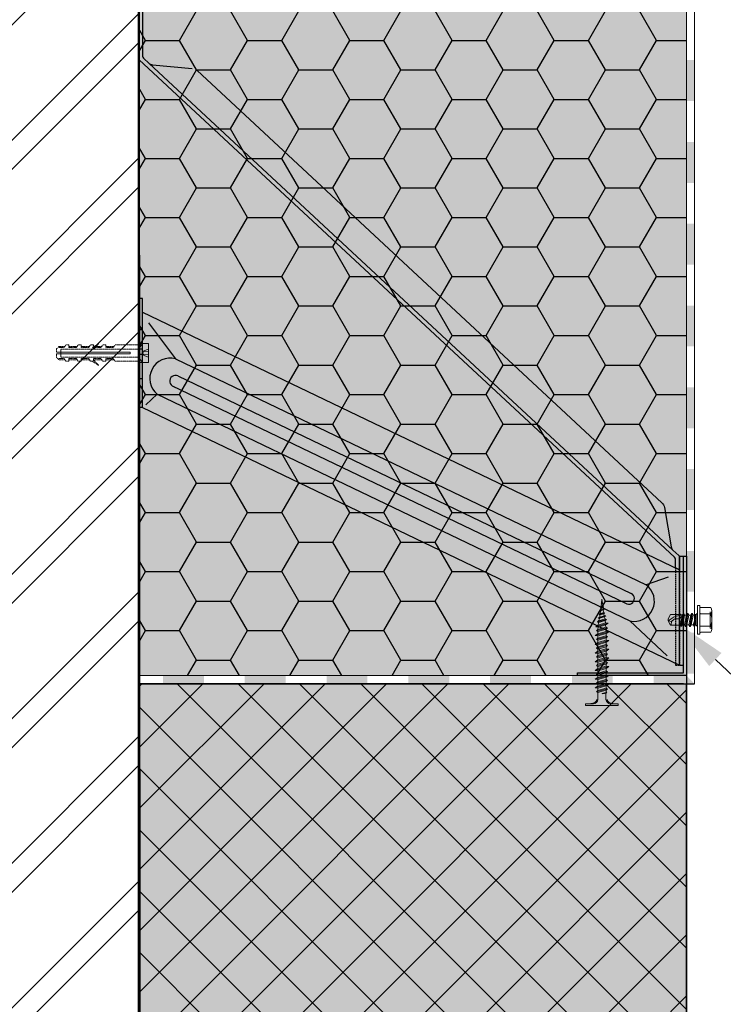
# Model space of a CAD drawing. Units: millimetres. Extents: x -56920 to 69301, y 3106 to 17205.
# Drawn here: x 45815 to 46073, y 4542 to 4904 of the extents above; entities that cross this region are included whole.
import ezdxf
from ezdxf import colors
from ezdxf.entities.mleader import LeaderData, LeaderLine
from ezdxf.math import Vec2, Vec3

# ---------------------------------------------------------------- set-up
doc = ezdxf.new("R2010")
doc.units = ezdxf.units.MM
doc.header["$LTSCALE"] = 0.2
doc.header["$MEASUREMENT"] = 0
doc.linetypes.add('DASHED', pattern=[0.75, 0.5, -0.25])
for name, color, linetype, lineweight in [('2D - výplně.2D_Pero_č.__2', 8, 'Continuous', 13), ('CKIZOLACE', 1, 'Continuous', 18), ('CKSTENY_PODROVINOU', 7, 'Continuous', 9), ('KOTVICI_PRVKY_Pero_č.__1', 7, 'Continuous', 13), ('KOVOVY_PROFIL_Pero_č.__1', 7, 'Continuous', 13), ('KOVOVY_PROFIL_Pero_č.__7', 7, 'Continuous', 20), ('PD_SD3_T15_4_8x16_Pero_č.__1', 7, 'Continuous', 13), ('SROUBY_VRUTY_Pero_č.__1', 7, 'Continuous', 13), ('VRUT_AQUAPANEL_MAXI_SN_SB_Pero_č.__1', 7, 'Continuous', 13)]:
    doc.layers.add(name, color=color, linetype=linetype, lineweight=lineweight)
for name, color, linetype in [('Cemvin-Popisy', 7, 'Continuous'), ('Cemvin-šrafa-TI', 50, 'Continuous'), ('KOVOVY_PROFIL', 7, 'Continuous'), ('SRAFY_TEPELNA_IZOLACE', 1, 'Continuous')]:
    doc.layers.add(name, color=color, linetype=linetype)
doc.styles.add('Cemvin-Popisy', font='ARIALN.TTF', dxfattribs={"height": 20})

# ---------------------------------------------------------------- blocks, each defined once
blk = doc.blocks.new('*U16')
at = {"color": 0, "linetype": 'ByBlock', "lineweight": -2}
blk.add_solid([(-15, 1.5), (-15, -1.5), (0, 1.5), (0, -1.5)], dxfattribs=at)
blk = doc.blocks.new('*U17')
at = {"color": 0, "linetype": 'ByBlock', "lineweight": -2}
blk.add_solid([(-1.5, -795), (1.5, -795), (-1.5, -780), (1.5, -780)], dxfattribs=at)
at = {"color": 0, "linetype": 'ByBlock', "lineweight": -2, "rotation": 270}
for p in [(0, -585), (0, -615), (0, -645), (0, -675), (0, -705), (0, -735), (0, -765)]:
    blk.add_blockref('*U16', p, dxfattribs=at)
blk = doc.blocks.new('*U18')
at = {"color": 0, "linetype": 'ByBlock', "lineweight": -2}
for points in [[(-193.5, 1.5), (-193.5, -1.5), (-178.5, 1.5), (-178.5, -1.5)], [(1.5, -1.5), (-1.5, 1.5), (-13.5, -1.5), (-13.5, 1.5)]]:
    blk.add_solid(points, dxfattribs=at)
at = {"color": 0, "linetype": 'ByBlock', "lineweight": -2, "rotation": 180}
for p in [(-163.5, 0), (-133.5, 0), (-103.5, 0), (-73.5, 0), (-43.5, 0)]:
    blk.add_blockref('*U16', p, dxfattribs=at)

msp = doc.modelspace()

# ---------------------------------------------------------------- hatches: boundary and pattern name
at = {"layer": '2D - výplně.2D_Pero_č.__2', "linetype": 'Continuous', "true_color": 0x939598}
h = msp.add_hatch(dxfattribs=at)
h.set_pattern_fill('ZDIVO___TVÁRNICE_0002', color=252, style=0, pattern_type=2)
h.set_pattern_definition([(45, (22235.314, 8319.086), (-26.516504, 26.516504), []), (45, (22230.01, 8324.39), (-26.516504, 26.516504), [])])
h.paths.add_polyline_path([(45858.97, 4040.67), (45858.23, 5458.81), (45558.23, 5458.81), (45558.23, 4040.67)])
at = {"layer": 'Cemvin-šrafa-TI', "linetype": 'Continuous'}
msp.add_hatch(color=256, dxfattribs=at).paths.add_polyline_path([(45858.23, 5418.81), (45858.23, 4663.06), (46059.23, 4663.06), (46059.23, 5458.81), (45858.23, 5458.81)])
h = msp.add_hatch(dxfattribs=at)
h.set_pattern_fill('HONEY', color=40, scale=100, style=0)
h.set_pattern_definition([(0, (-657.976, -7.816), (18.75, 10.8253175), [12.5, -25]), (120, (-657.976, -7.816), (-18.75, 10.8253175), [12.5, -25]), (60, (-657.976, -7.816), (4e-15, 21.650635), [-25, 12.5])])
h.paths.add_polyline_path([(46059.23, 4663.06), (46059.23, 5458.81), (45858.23, 5458.81), (45858.23, 5418.81), (45858.23, 4663.06)])
h.paths.add_polyline_path([(45906.4, 5432.31), (46010.86, 5432.31), (46010.86, 5401.23), (45906.4, 5401.23)], flags=0)
h.paths.add_polyline_path([(45904.65, 5395.57), (46011.47, 5395.57), (46011.47, 5437.2), (45904.65, 5437.2)], flags=24)
h = msp.add_hatch(color=256, dxfattribs=at)
h.paths.add_polyline_path([(45858.23, 4652.06), (45858.98, 4040.67), (46059.23, 4040.67), (46059.23, 4652.06)])
h.paths.add_polyline_path([(46059.23, 4660.06), (45858.23, 4660.06), (45858.23, 4652.06), (46059.23, 4652.06)])
at = {"layer": 'KOVOVY_PROFIL_Pero_č.__7', "linetype": 'Continuous'}
h = msp.add_hatch(color=256, dxfattribs=at)
h.paths.add_polyline_path([(46059.23, 4681.46), (46059.23, 4682.35), (46059.02, 4681.1)])
h.paths.add_polyline_path([(46059.02, 4681.1), (46059.23, 4682.35), (46059.23, 4683.26), (46058.87, 4681.1)])
h.paths.add_polyline_path([(46058.51, 4681.72), (46058.87, 4681.1), (46059.23, 4683.26), (46059.23, 4684.93)])
h.paths.add_polyline_path([(46058.51, 4681.72), (46059.23, 4684.93), (46059.23, 4706.86), (46058.23, 4706.86), (46058.23, 4683.72), (46058.23, 4681.7)])
h.paths.add_polyline_path([(46019.23, 4663.06), (46059.23, 4663.06), (46059.23, 4681.46), (46059.02, 4681.1), (46058.87, 4681.1), (46058.51, 4681.72), (46058.23, 4681.7), (46058.23, 4664.06), (46019.23, 4664.06)])
msp.add_hatch(color=256, dxfattribs=at).paths.add_polyline_path([(46030.77, 4663.16), (46030.63, 4663.06), (46059.23, 4663.06), (46059.23, 4681.46), (46059.02, 4681.1), (46058.87, 4681.1), (46058.51, 4681.72), (46058.23, 4681.7), (46058.23, 4666.86), (46058.23, 4664.06), (46029.75, 4664.06), (46029.75, 4663.27)])
at = {"layer": 'SRAFY_TEPELNA_IZOLACE'}
h = msp.add_hatch(dxfattribs=at)
h.set_pattern_fill('ANSI37', color=3, scale=5, style=0)
h.set_pattern_definition([(45, (44810.731, 4037.933), (-11.22532, 11.22532), []), (135, (44810.731, 4037.933), (-11.22532, -11.22532), [])])
h.paths.add_polyline_path([(46059.23, 4652.06), (45858.23, 4652.06), (45858.98, 4040.67), (46059.23, 4040.67)])
h.paths.add_polyline_path([(46059.23, 4660.06), (45858.23, 4660.06), (45858.23, 4652.06), (46059.23, 4652.06)])

# ---------------------------------------------------------------- linework, layer by layer
for p, q in [((45858.23, 5458.81), (45858.97, 4040.67)), ((45858.23, 5458.81), (45858.23, 4663.06)), ((46059.23, 4663.06), (46059.23, 4040.67)), ((46059.23, 4040.67), (46059.23, 4660.06))]:
    msp.add_line(p, q)
at = {"layer": 'Cemvin-Popisy'}
msp.add_line((45858.23, 5458.81), (45858.23, 4152.06), dxfattribs=at)
at = {"layer": 'Cemvin-Popisy', "linetype": 'Continuous'}
for points in [[(45858.23, 4152.06), (45858.23, 5458.81)], [(45858.23, 4660.06), (46062.23, 4660.06)], [(46058.23, 4660.06), (45858.23, 4660.06), (45858.97, 4040.67)], [(46059.23, 4040.67), (46059.23, 4660.06)]]:
    msp.add_lwpolyline(points, dxfattribs=at)
at = {"layer": 'CKSTENY_PODROVINOU'}
for p, q in [((46059.23, 5458.81), (46059.23, 4663.06)), ((46062.23, 5458.81), (46062.23, 4660.06)), ((46059.23, 4663.06), (45858.23, 4663.06)), ((45858.23, 4660.06), (45858.23, 4663.06)), ((46062.23, 4660.06), (45858.23, 4660.06))]:
    msp.add_line(p, q, dxfattribs=at)
at = {"layer": 'KOTVICI_PRVKY_Pero_č.__1', "linetype": 'DASHED'}
for p, q in [((45828.23, 4782.95), (45829.07, 4783.8)), ((45828.23, 4782.95), (45828.23, 4781.64)), ((45831.27, 4783.8), (45829.07, 4783.8)), ((45830.88, 4783.4), (45829.07, 4783.4)), ((45831.12, 4783.54), (45831.52, 4784.22)), ((45832.73, 4784.36), (45831.76, 4784.36)), ((45832.73, 4784.36), (45832.73, 4783.4)), ((45835.77, 4783.8), (45832.73, 4783.8)), ((45835.38, 4783.4), (45832.73, 4783.4)), ((45835.62, 4783.54), (45836.02, 4784.22)), ((45837.23, 4784.36), (45836.26, 4784.36)), ((45837.23, 4784.36), (45837.23, 4783.4)), ((45840.27, 4783.8), (45837.23, 4783.8)), ((45839.88, 4783.4), (45837.23, 4783.4)), ((45840.12, 4783.54), (45840.52, 4784.22)), ((45841.73, 4784.36), (45840.76, 4784.36)), ((45843.71, 4784.79), (45841.24, 4783.36)), ((45841.73, 4782.8), (45843.71, 4784.79)), ((45841.73, 4784.36), (45841.73, 4783.4)), ((45844.77, 4783.8), (45841.73, 4783.8)), ((45844.38, 4783.4), (45841.73, 4783.4)), ((45844.62, 4783.54), (45845.02, 4784.22)), ((45846.23, 4784.36), (45845.26, 4784.36)), ((45846.23, 4784.36), (45846.23, 4783.4)), ((45849.27, 4783.8), (45846.23, 4783.8)), ((45848.88, 4783.4), (45846.23, 4783.4)), ((45849.12, 4783.54), (45849.52, 4784.22)), ((45858.23, 4784.36), (45849.76, 4784.36)), ((45858.23, 4784.36), (45858.23, 4778.36)), ((45828.23, 4781.08), (45828.23, 4779.77)), ((45828.23, 4779.77), (45829.07, 4778.92)), ((45830.88, 4779.32), (45829.07, 4779.32)), ((45831.27, 4778.92), (45829.07, 4778.92)), ((45831.12, 4779.18), (45831.52, 4778.5)), ((45832.73, 4778.36), (45831.76, 4778.36)), ((45835.38, 4779.32), (45832.73, 4779.32)), ((45832.73, 4779.32), (45832.73, 4778.36)), ((45835.77, 4778.92), (45832.73, 4778.92)), ((45835.62, 4779.18), (45836.02, 4778.5)), ((45837.23, 4778.36), (45836.26, 4778.36)), ((45839.88, 4779.32), (45837.23, 4779.32)), ((45837.23, 4779.32), (45837.23, 4778.36)), ((45840.27, 4778.92), (45837.23, 4778.92)), ((45840.12, 4779.18), (45840.52, 4778.5)), ((45841.73, 4778.36), (45840.76, 4778.36)), ((45843.65, 4776.87), (45841.23, 4778.38)), ((45844.38, 4779.32), (45841.73, 4779.32)), ((45841.73, 4779.32), (45841.73, 4778.36)), ((45841.73, 4778.92), (45843.65, 4776.87)), ((45844.77, 4778.92), (45841.73, 4778.92)), ((45844.62, 4779.18), (45845.02, 4778.5)), ((45846.23, 4778.36), (45845.26, 4778.36)), ((45848.88, 4779.32), (45846.23, 4779.32)), ((45846.23, 4779.32), (45846.23, 4778.36)), ((45849.27, 4778.92), (45846.23, 4778.92)), ((45849.12, 4779.18), (45849.52, 4778.5)), ((45858.23, 4778.36), (45849.76, 4778.36))]:
    msp.add_line(p, q, dxfattribs=at)
at = {"layer": 'KOTVICI_PRVKY_Pero_č.__1', "linetype": 'Continuous'}
for p, q in [((45841.72, 4784.36), (45841.71, 4784.36)), ((45841.71, 4784.36), (45841.71, 4784.36)), ((45841.71, 4784.36), (45841.73, 4784.36)), ((45841.71, 4784.35), (45841.73, 4784.35)), ((45841.73, 4784.35), (45841.71, 4784.35)), ((45841.71, 4784.35), (45841.71, 4784.35)), ((45841.71, 4784.35), (45841.73, 4784.35)), ((45841.71, 4784.34), (45841.71, 4784.35)), ((45841.73, 4784.34), (45841.71, 4784.34)), ((45841.73, 4784.33), (45841.71, 4784.33)), ((45841.71, 4784.31), (45841.73, 4784.31)), ((45841.71, 4784.29), (45841.72, 4784.29)), ((45841.71, 4784.29), (45841.71, 4784.29)), ((45841.71, 4784.29), (45841.72, 4784.29)), ((45841.71, 4784.29), (45841.71, 4784.29)), ((45841.71, 4784.29), (45841.71, 4784.29)), ((45841.71, 4784.29), (45841.73, 4784.29)), ((45841.72, 4784.35), (45841.72, 4784.35)), ((45841.72, 4784.33), (45841.72, 4784.33)), ((45841.73, 4784.32), (45841.72, 4784.32)), ((45841.72, 4784.32), (45841.72, 4784.32)), ((45841.72, 4784.31), (45841.72, 4784.31)), ((45841.72, 4784.3), (45841.72, 4784.31)), ((45841.72, 4784.3), (45841.72, 4784.3)), ((45841.73, 4784.36), (45841.73, 4784.36)), ((45841.73, 4784.36), (45841.73, 4784.36)), ((45841.73, 4784.35), (45841.73, 4784.34)), ((45841.73, 4784.33), (45841.73, 4784.33)), ((45841.73, 4784.32), (45841.73, 4784.32)), ((45841.73, 4784.32), (45841.73, 4784.32)), ((45841.73, 4784.3), (45841.73, 4784.31)), ((45828.23, 4781.64), (45855.23, 4781.64)), ((45828.23, 4781.08), (45855.23, 4781.08)), ((45837.22, 4779.31), (45837.21, 4779.31)), ((45837.21, 4779.31), (45837.21, 4779.31)), ((45837.21, 4779.31), (45837.23, 4779.31)), ((45837.21, 4779.31), (45837.23, 4779.31)), ((45837.21, 4779.3), (45837.21, 4779.31)), ((45837.23, 4779.3), (45837.21, 4779.3)), ((45837.21, 4779.3), (45837.23, 4779.3)), ((45837.21, 4779.29), (45837.21, 4779.3)), ((45837.23, 4779.29), (45837.21, 4779.29)), ((45837.23, 4779.28), (45837.21, 4779.28)), ((45837.21, 4779.26), (45837.23, 4779.26)), ((45837.21, 4779.25), (45837.23, 4779.25)), ((45837.21, 4779.24), (45837.22, 4779.24)), ((45837.21, 4779.24), (45837.21, 4779.24)), ((45837.21, 4779.24), (45837.22, 4779.24)), ((45837.21, 4779.24), (45837.21, 4779.24)), ((45837.21, 4779.24), (45837.21, 4779.24)), ((45837.22, 4779.3), (45837.22, 4779.31)), ((45837.22, 4779.28), (45837.22, 4779.28)), ((45837.23, 4779.27), (45837.22, 4779.27)), ((45837.22, 4779.27), (45837.22, 4779.27)), ((45837.22, 4779.26), (45837.22, 4779.27)), ((45837.22, 4779.25), (45837.22, 4779.26)), ((45837.22, 4779.25), (45837.22, 4779.25)), ((45837.23, 4779.31), (45837.23, 4779.31)), ((45837.23, 4779.31), (45837.23, 4779.31)), ((45837.23, 4779.3), (45837.23, 4779.29)), ((45837.23, 4779.28), (45837.23, 4779.28)), ((45837.23, 4779.27), (45837.23, 4779.27)), ((45837.23, 4779.27), (45837.23, 4779.27)), ((45837.23, 4779.25), (45837.23, 4779.26)), ((45855.23, 4781.64), (45855.23, 4781.08))]:
    msp.add_line(p, q, dxfattribs=at)
for centre in [(45841.71, 4784.29), (45837.21, 4779.24)]:
    msp.add_circle(centre, 0.0025, dxfattribs=at)
at = {"layer": 'KOTVICI_PRVKY_Pero_č.__1', "linetype": 'DASHED'}
for centre, start, end in [((45830.88, 4783.69), 270, 329.5345), ((45831.76, 4784.08), 90, 149.5345), ((45835.38, 4783.69), 270, 329.5345), ((45836.26, 4784.08), 90, 149.5345), ((45839.88, 4783.69), 270, 329.5345), ((45840.76, 4784.08), 90, 149.5345), ((45844.38, 4783.69), 270, 329.5345), ((45845.26, 4784.08), 90, 149.5345), ((45848.88, 4783.69), 270, 329.5345), ((45848.88, 4783.69), 270, 329.5345), ((45849.76, 4784.08), 90, 149.5345), ((45830.88, 4779.04), 30.4655, 90), ((45831.76, 4778.64), 210.4655, 270), ((45831.76, 4778.64), 210.4655, 270), ((45835.38, 4779.04), 30.4655, 90), ((45836.26, 4778.64), 210.4655, 270), ((45839.88, 4779.04), 30.4655, 90), ((45840.76, 4778.64), 210.4655, 270), ((45844.38, 4779.04), 30.4655, 90), ((45845.26, 4778.64), 210.4655, 270), ((45848.88, 4779.04), 30.4655, 90), ((45849.76, 4778.64), 210.4655, 270)]:
    msp.add_arc(centre, 0.281, start, end, dxfattribs=at)
at = {"layer": 'KOVOVY_PROFIL'}
for p, q in [((45862.17, 4887.63), (46054.29, 4709.11)), ((45858.23, 4761.36), (45858.23, 4801.36)), ((45859.73, 4801.36), (45858.23, 4801.36)), ((45859.73, 4761.36), (45859.73, 4801.36)), ((45859.73, 4796.36), (46056.73, 4701.86)), ((45861.87, 4792.5), (45871.79, 4779.23)), ((45871.79, 4779.23), (46044.44, 4696.41)), ((45872.71, 4772.97), (46038.97, 4693.21)), ((45870.66, 4769.36), (46036.93, 4689.6)), ((45865.12, 4766.27), (45860.9, 4762.36)), ((45865.12, 4766.27), (46038.51, 4683.1)), ((45859.73, 4761.36), (45858.23, 4761.36)), ((45859.73, 4761.36), (46056.73, 4666.86)), ((46056.73, 4666.86), (46056.73, 4706.86)), ((46056.73, 4706.86), (46059.23, 4706.86)), ((46052.53, 4699.13), (46044.44, 4696.41)), ((46038.51, 4683.1), (46052.22, 4670.28)), ((46056.73, 4666.86), (46058.23, 4666.86))]:
    msp.add_line(p, q, dxfattribs=at)
at = {"layer": 'KOVOVY_PROFIL', "linetype": 'DASHED'}
for p, q in [((45859.73, 4789.86), (45858.23, 4789.86)), ((45859.73, 4782.86), (45858.23, 4782.86)), ((45859.73, 4780.86), (45858.23, 4780.86)), ((45859.73, 4771.86), (45858.23, 4771.86))]:
    msp.add_line(p, q, dxfattribs=at)
at = {"layer": 'KOVOVY_PROFIL', "linetype": 'DASHED', "ltscale": 5}
for p, q in [((46055.23, 4702.58), (46055.23, 4666.86)), ((46056.73, 4702.58), (46056.73, 4666.86)), ((46055.23, 4666.86), (46056.73, 4666.86))]:
    msp.add_line(p, q, dxfattribs=at)
at = {"layer": 'KOVOVY_PROFIL'}
msp.add_lwpolyline([(45879.75, 4885.02), (46050.26, 4726.43, -0.165408), (46051.18, 4724.73), (46053.67, 4710.24, 0.165408), (46054.29, 4709.11), (46056.4, 4707.16, -0.20947), (46056.73, 4706.42), (46056.73, 4701.86), (46055.23, 4702.58), (46055.23, 4705.76, 0.20947), (46054.9, 4706.5), (45858.55, 4888.93, -0.20947), (45858.23, 4889.67), (45858.23, 4929.88), (45859.73, 4929.88), (45859.73, 4890.32, 0.20947), (45860.05, 4889.59), (45862.17, 4887.63, 0.165408), (45863.34, 4887.11), (45877.99, 4885.8)], format="xyb", dxfattribs=at)
msp.add_lwpolyline([(46058.23, 4664.06), (46058.23, 4706.86), (46059.23, 4706.86), (46059.23, 4663.06), (46019.23, 4663.06), (46019.23, 4664.06)], close=True, dxfattribs=at)
for centre, radius, start, end in [((45869.84, 4772.04), 7.45, 74.8894, 230.6522), ((45871.81, 4771.09), 2.08, 64.2115, 252.3693), ((46040.05, 4690.39), 7.45, 258.094, 53.8567), ((46038.08, 4691.34), 2.08, 236.3768, 64.5346)]:
    msp.add_arc(centre, radius, start, end, dxfattribs=at)
at = {"layer": 'KOVOVY_PROFIL_Pero_č.__1', "linetype": 'DASHED'}
for p, q in [((45859.73, 4784.86), (45858.23, 4784.86)), ((45859.73, 4777.86), (45858.23, 4777.86))]:
    msp.add_line(p, q, dxfattribs=at)
at = {"layer": 'PD_SD3_T15_4_8x16_Pero_č.__1', "linetype": 'Continuous'}
for p, q in [((46063.25, 4688.56), (46063.25, 4678.44)), ((46064.01, 4688.75), (46063.44, 4688.75)), ((46064.2, 4688.56), (46064.2, 4678.44)), ((46068.15, 4688), (46064.5, 4688)), ((46053.46, 4685.47), (46052.55, 4683.89)), ((46054.33, 4684.41), (46052.55, 4683.1)), ((46056.49, 4685.47), (46053.46, 4685.47)), ((46057.16, 4685.41), (46054.54, 4684.5)), ((46056.56, 4685.6), (46056.49, 4685.47)), ((46057.06, 4685.6), (46056.56, 4685.6)), ((46057.75, 4685.34), (46056.99, 4681.6)), ((46057.16, 4685.41), (46057.06, 4685.6)), ((46057.75, 4685.34), (46057.16, 4685.41)), ((46058.07, 4685.9), (46057.19, 4681.25)), ((46058.22, 4685.9), (46057.51, 4681.25)), ((46058.07, 4685.9), (46057.75, 4685.34)), ((46058.58, 4685.27), (46057.75, 4681.66)), ((46058.22, 4685.9), (46058.07, 4685.9)), ((46058.58, 4685.27), (46058.22, 4685.9)), ((46059.3, 4685.27), (46058.51, 4681.72)), ((46059.3, 4685.27), (46058.58, 4685.27)), ((46059.66, 4685.9), (46058.87, 4681.1)), ((46059.81, 4685.9), (46059.02, 4681.1)), ((46059.66, 4685.9), (46059.3, 4685.27)), ((46059.3, 4685.27), (46059.3, 4685.27)), ((46059.3, 4685.27), (46059.3, 4685.27)), ((46059.3, 4685.27), (46059.3, 4685.27)), ((46059.3, 4685.27), (46059.3, 4685.27)), ((46059.3, 4685.27), (46059.3, 4685.27)), ((46059.3, 4685.27), (46059.3, 4685.27)), ((46059.3, 4685.27), (46059.3, 4685.27)), ((46059.3, 4685.27), (46059.3, 4685.27)), ((46059.3, 4685.27), (46059.3, 4685.27)), ((46059.3, 4685.27), (46059.3, 4685.27)), ((46059.3, 4685.27), (46059.3, 4685.27)), ((46059.3, 4685.27), (46059.3, 4685.27)), ((46059.3, 4685.27), (46059.3, 4685.27)), ((46059.3, 4685.27), (46059.3, 4685.27)), ((46059.3, 4685.27), (46059.3, 4685.27)), ((46059.3, 4685.27), (46059.3, 4685.27)), ((46059.3, 4685.27), (46059.3, 4685.27)), ((46059.3, 4685.27), (46059.3, 4685.27)), ((46059.3, 4685.27), (46059.3, 4685.27)), ((46059.3, 4685.27), (46059.3, 4685.27)), ((46059.3, 4685.27), (46059.3, 4685.27)), ((46059.3, 4685.27), (46059.3, 4685.27)), ((46059.3, 4685.27), (46059.3, 4685.27)), ((46059.3, 4685.27), (46059.3, 4685.27)), ((46059.3, 4685.27), (46059.3, 4685.27)), ((46059.3, 4685.27), (46059.3, 4685.27)), ((46059.3, 4685.27), (46059.3, 4685.27)), ((46059.3, 4685.27), (46059.3, 4685.27)), ((46059.3, 4685.27), (46059.3, 4685.27)), ((46059.3, 4685.27), (46059.3, 4685.27)), ((46059.3, 4685.27), (46059.3, 4685.27)), ((46059.3, 4685.27), (46059.3, 4685.27)), ((46059.3, 4685.27), (46059.3, 4685.27)), ((46059.3, 4685.27), (46059.3, 4685.27)), ((46059.3, 4685.27), (46059.3, 4685.27)), ((46059.3, 4685.27), (46059.3, 4685.27)), ((46060.17, 4685.27), (46059.38, 4681.72)), ((46059.81, 4685.9), (46059.66, 4685.9)), ((46060.17, 4685.27), (46059.81, 4685.9)), ((46060.89, 4685.27), (46060.1, 4681.72)), ((46060.89, 4685.27), (46060.17, 4685.27)), ((46060.89, 4685.27), (46060.17, 4685.27)), ((46060.89, 4685.27), (46060.17, 4685.27)), ((46061.25, 4685.9), (46060.46, 4681.1)), ((46061.4, 4685.9), (46060.61, 4681.1)), ((46061.25, 4685.9), (46060.89, 4685.27)), ((46061.76, 4685.27), (46060.97, 4681.72)), ((46061.4, 4685.9), (46061.25, 4685.9)), ((46061.76, 4685.27), (46061.4, 4685.9)), ((46062.44, 4685.47), (46061.76, 4685.27)), ((46062.8, 4685.47), (46062.44, 4685.47)), ((46062.44, 4683.82), (46062.44, 4685.22)), ((46063.25, 4685.92), (46062.8, 4685.47)), ((46062.8, 4681.52), (46062.8, 4685.47)), ((46063.25, 4681.07), (46063.25, 4685.92)), ((46064.2, 4679.29), (46064.2, 4687.7)), ((46068.15, 4685.75), (46064.4, 4685.75)), ((46067.95, 4680.5), (46067.95, 4686.5)), ((46068.55, 4680.12), (46068.55, 4686.87)), ((46052.55, 4683.1), (46052.55, 4683.89)), ((46053.78, 4682.9), (46052.55, 4683.1)), ((46053.46, 4681.52), (46052.55, 4683.1)), ((46056.31, 4681.52), (46053.46, 4681.52)), ((46054.72, 4683.73), (46053.78, 4682.9)), ((46056.31, 4683.89), (46055.32, 4683.89)), ((46057, 4681.58), (46056.31, 4681.52)), ((46057.19, 4681.25), (46056.99, 4681.6)), ((46057.51, 4681.25), (46057.19, 4681.25)), ((46057.75, 4681.66), (46057.51, 4681.25)), ((46058.51, 4681.72), (46057.75, 4681.66)), ((46058.87, 4681.1), (46058.51, 4681.72)), ((46059.02, 4681.1), (46058.87, 4681.1)), ((46059.38, 4681.72), (46059.02, 4681.1)), ((46060.1, 4681.72), (46059.38, 4681.72)), ((46060.1, 4681.72), (46059.38, 4681.72)), ((46060.1, 4681.72), (46059.38, 4681.72)), ((46060.09, 4681.72), (46060.09, 4681.72)), ((46060.09, 4681.72), (46060.09, 4681.72)), ((46060.09, 4681.72), (46060.09, 4681.72)), ((46060.09, 4681.72), (46060.09, 4681.72)), ((46060.09, 4681.72), (46060.09, 4681.72)), ((46060.09, 4681.72), (46060.09, 4681.72)), ((46060.09, 4681.72), (46060.09, 4681.72)), ((46060.09, 4681.72), (46060.09, 4681.72)), ((46060.09, 4681.72), (46060.09, 4681.72)), ((46060.09, 4681.72), (46060.09, 4681.72)), ((46060.09, 4681.72), (46060.09, 4681.72)), ((46060.09, 4681.72), (46060.09, 4681.72)), ((46060.09, 4681.72), (46060.09, 4681.72)), ((46060.09, 4681.72), (46060.09, 4681.72)), ((46060.09, 4681.72), (46060.09, 4681.72)), ((46060.09, 4681.72), (46060.09, 4681.72)), ((46060.09, 4681.72), (46060.09, 4681.72)), ((46060.09, 4681.72), (46060.09, 4681.72)), ((46060.09, 4681.72), (46060.09, 4681.72)), ((46060.09, 4681.72), (46060.09, 4681.72)), ((46060.09, 4681.72), (46060.09, 4681.72)), ((46060.09, 4681.72), (46060.09, 4681.72)), ((46060.09, 4681.72), (46060.09, 4681.72)), ((46060.46, 4681.1), (46060.1, 4681.72)), ((46060.1, 4681.72), (46060.1, 4681.72)), ((46060.1, 4681.72), (46060.1, 4681.72)), ((46060.1, 4681.72), (46060.1, 4681.72)), ((46060.1, 4681.72), (46060.1, 4681.72)), ((46060.1, 4681.72), (46060.1, 4681.72)), ((46060.1, 4681.72), (46060.1, 4681.72)), ((46060.1, 4681.72), (46060.1, 4681.72)), ((46060.1, 4681.72), (46060.1, 4681.72)), ((46060.1, 4681.72), (46060.1, 4681.72)), ((46060.1, 4681.72), (46060.1, 4681.72)), ((46060.1, 4681.72), (46060.1, 4681.72)), ((46060.1, 4681.72), (46060.1, 4681.72)), ((46060.1, 4681.72), (46060.1, 4681.72)), ((46060.61, 4681.1), (46060.46, 4681.1)), ((46060.97, 4681.72), (46060.61, 4681.1)), ((46061.69, 4681.72), (46060.97, 4681.72)), ((46061.69, 4681.72), (46060.97, 4681.72)), ((46062.3, 4683.52), (46061.69, 4681.73)), ((46061.96, 4681.25), (46061.69, 4681.72)), ((46062.3, 4683.51), (46061.96, 4681.25)), ((46062.28, 4681.25), (46061.96, 4681.25)), ((46062.44, 4683.49), (46062.28, 4681.25)), ((46062.44, 4681.52), (46062.28, 4681.25)), ((46062.44, 4681.52), (46062.44, 4683.5)), ((46062.8, 4681.52), (46062.44, 4681.52)), ((46063.25, 4681.07), (46062.8, 4681.52)), ((46068.15, 4681.24), (46064.4, 4681.24)), ((46064.01, 4678.25), (46063.44, 4678.25)), ((46068.15, 4679), (46064.5, 4679)), ((46068.55, 4680.25), (46067.95, 4680.5))]:
    msp.add_line(p, q, dxfattribs=at)
for centre in [(46059.3, 4685.27), (46060.09, 4681.72)]:
    msp.add_circle(centre, 0.00007, dxfattribs=at)
for centre, radius, start, end in [((46063.44, 4688.56), 0.19, 90, 180), ((46064.01, 4688.56), 0.19, 0, 90), ((46064.5, 4688.3), 0.3, 180, 270), ((46066.77, 4686.87), 1.78, 320.8269, 39.1731), ((46054.72, 4683.73), 0.784, 103.3595, 120), ((46056.31, 4684.89), 0.997, 270, 30.0482), ((46064.4, 4685.95), 0.2, 180, 270), ((46062.01, 4683.5), 6.54, 339.8534, 20.1466), ((46050.88, 4682.85), 2.9, 332.7445, 1.0772), ((46055.32, 4682.7), 1.2, 90, 120), ((46062.37, 4683.5), 0.074, 355.9589, 171.5767), ((46064.4, 4681.04), 0.2, 90, 180), ((46066.77, 4680.12), 1.78, 320.8269, 39.1731), ((46063.44, 4678.44), 0.19, 180, 270), ((46064.01, 4678.44), 0.19, 270, 0), ((46064.5, 4678.7), 0.3, 90, 180)]:
    msp.add_arc(centre, radius, start, end, dxfattribs=at)
at = {"layer": 'SROUBY_VRUTY_Pero_č.__1', "linetype": 'DASHED'}
for p, q in [((45858.23, 4782.86), (45829.73, 4782.86)), ((45829.73, 4782.86), (45829.73, 4779.86)), ((45858.23, 4779.86), (45829.73, 4779.86))]:
    msp.add_line(p, q, dxfattribs=at)
at = {"layer": 'SROUBY_VRUTY_Pero_č.__1', "linetype": 'Continuous'}
for p, q in [((45858.23, 4782.86), (45859.73, 4784.86)), ((45859.68, 4784.86), (45861.93, 4784.86)), ((45859.9, 4781.36), (45860.19, 4782.22)), ((45861.93, 4781.91), (45860.05, 4781.81)), ((45861.93, 4782.86), (45860.19, 4782.22)), ((45861.93, 4784.86), (45861.93, 4777.86)), ((45858.23, 4779.86), (45859.73, 4777.86)), ((45860.19, 4780.51), (45859.9, 4781.36)), ((45861.93, 4780.81), (45860.05, 4780.91)), ((45861.93, 4779.88), (45860.19, 4780.51)), ((45859.73, 4777.86), (45861.93, 4777.86))]:
    msp.add_line(p, q, dxfattribs=at)
at = {"layer": 'VRUT_AQUAPANEL_MAXI_SN_SB_Pero_č.__1', "linetype": 'Continuous'}
for p, q in [((46028.8, 4688.29), (46027.71, 4687.98)), ((46027.71, 4687.98), (46027.85, 4688.13)), ((46027.85, 4687.91), (46027.71, 4687.98)), ((46027.85, 4687.91), (46027.8, 4687.11)), ((46027.85, 4688.13), (46028.05, 4689.39)), ((46028.66, 4688.36), (46027.85, 4688.13)), ((46028.66, 4688.14), (46027.85, 4687.91)), ((46028.59, 4689.59), (46027.92, 4689.4)), ((46027.92, 4689.4), (46028.05, 4689.49)), ((46028.05, 4689.39), (46027.92, 4689.4)), ((46028.25, 4691.06), (46028.05, 4689.49)), ((46028.45, 4689.61), (46028.05, 4689.49)), ((46028.45, 4689.5), (46028.05, 4689.39)), ((46028.25, 4691.06), (46028.45, 4689.61)), ((46028.59, 4689.59), (46028.45, 4689.61)), ((46028.45, 4689.5), (46028.59, 4689.59)), ((46028.66, 4688.36), (46028.45, 4689.5)), ((46028.8, 4688.29), (46028.66, 4688.36)), ((46028.66, 4688.14), (46028.8, 4688.29)), ((46028.66, 4688.14), (46028.71, 4687.38)), ((46029.65, 4684.96), (46026.87, 4684.17)), ((46026.87, 4684.17), (46027.42, 4684.55)), ((46029.25, 4686.05), (46027.26, 4685.48)), ((46027.26, 4685.48), (46027.51, 4685.75)), ((46027.51, 4685.35), (46027.26, 4685.48)), ((46027.51, 4685.35), (46027.42, 4684.55)), ((46029.09, 4685.02), (46027.42, 4684.55)), ((46029.09, 4684.58), (46027.42, 4684.1)), ((46029.02, 4687.34), (46027.49, 4686.91)), ((46027.49, 4686.91), (46027.8, 4687.11)), ((46027.8, 4686.87), (46027.49, 4686.91)), ((46027.8, 4686.87), (46027.51, 4685.75)), ((46029, 4686.17), (46027.51, 4685.75)), ((46029, 4685.78), (46027.51, 4685.35)), ((46028.71, 4687.38), (46027.8, 4687.11)), ((46028.71, 4687.13), (46027.8, 4686.87)), ((46029.02, 4687.34), (46028.71, 4687.38)), ((46028.71, 4687.13), (46029.02, 4687.34)), ((46028.71, 4687.13), (46029, 4686.17)), ((46029.25, 4686.05), (46029, 4686.17)), ((46029, 4685.78), (46029.25, 4686.05)), ((46029, 4685.78), (46029.09, 4685.02)), ((46029.65, 4684.96), (46029.09, 4685.02)), ((46029.09, 4684.58), (46029.65, 4684.96)), ((46029.09, 4684.58), (46029.46, 4683.87)), ((46029.09, 4684.58), (46029.09, 4684.58)), ((46030.52, 4682.29), (46026.02, 4681)), ((46026.02, 4681), (46026.9, 4681.61)), ((46026.9, 4680.89), (46026.02, 4681)), ((46030.27, 4680.62), (46026.24, 4679.47)), ((46029.87, 4683.66), (46026.64, 4682.74)), ((46026.64, 4682.74), (46027.05, 4683.18)), ((46027.05, 4682.54), (46026.64, 4682.74)), ((46026.75, 4680.01), (46026.9, 4680.89)), ((46029.75, 4680.87), (46026.75, 4680.01)), ((46027.42, 4684.1), (46026.87, 4684.17)), ((46027.05, 4682.54), (46026.9, 4681.61)), ((46029.6, 4682.39), (46026.9, 4681.61)), ((46029.6, 4681.67), (46026.9, 4680.89)), ((46027.42, 4684.1), (46027.05, 4683.18)), ((46029.46, 4683.87), (46027.05, 4683.18)), ((46029.46, 4683.22), (46027.05, 4682.54)), ((46029.87, 4683.66), (46029.46, 4683.87)), ((46029.46, 4683.22), (46029.87, 4683.66)), ((46029.46, 4683.22), (46029.6, 4682.39)), ((46030.52, 4682.29), (46029.6, 4682.39)), ((46029.6, 4681.67), (46030.52, 4682.29)), ((46029.66, 4680.84), (46029.6, 4681.67)), ((46030.27, 4680.62), (46029.75, 4680.87)), ((46029.75, 4680.07), (46030.27, 4680.62)), ((46030.77, 4679.16), (46025.77, 4677.73)), ((46025.77, 4677.73), (46026.75, 4678.41)), ((46026.75, 4677.61), (46025.77, 4677.73)), ((46026.24, 4679.47), (46026.75, 4680.01)), ((46026.75, 4679.21), (46026.24, 4679.47)), ((46030.27, 4677.42), (46026.24, 4676.27)), ((46029.75, 4680.07), (46026.75, 4679.21)), ((46029.75, 4679.27), (46026.75, 4678.41)), ((46026.75, 4679.21), (46026.75, 4678.41)), ((46029.75, 4678.47), (46026.75, 4677.61)), ((46029.75, 4677.67), (46026.75, 4676.81)), ((46026.75, 4676.81), (46026.75, 4677.61)), ((46029.75, 4679.27), (46029.75, 4680.07)), ((46030.77, 4679.16), (46029.75, 4679.27)), ((46029.75, 4678.47), (46030.77, 4679.16)), ((46029.75, 4677.67), (46029.75, 4678.47)), ((46029.75, 4678.47), (46029.75, 4678.47)), ((46029.75, 4678.47), (46029.75, 4678.47)), ((46029.75, 4678.47), (46029.75, 4678.47)), ((46029.75, 4678.47), (46029.75, 4678.47)), ((46029.75, 4678.47), (46029.75, 4678.47)), ((46029.75, 4678.47), (46029.75, 4678.47)), ((46029.75, 4678.47), (46029.75, 4678.47)), ((46029.75, 4678.47), (46029.75, 4678.47)), ((46029.75, 4678.47), (46029.75, 4678.47)), ((46029.75, 4678.47), (46029.75, 4678.47)), ((46029.75, 4678.47), (46029.75, 4678.47)), ((46029.75, 4678.47), (46029.75, 4678.47)), ((46029.75, 4678.47), (46029.75, 4678.47)), ((46029.75, 4678.47), (46029.75, 4678.47)), ((46029.75, 4678.47), (46029.75, 4678.47)), ((46029.75, 4678.47), (46029.75, 4678.47)), ((46029.75, 4678.47), (46029.75, 4678.47)), ((46029.75, 4678.47), (46029.75, 4678.47)), ((46029.75, 4678.47), (46029.75, 4678.47)), ((46029.75, 4678.47), (46029.75, 4678.47)), ((46029.75, 4678.47), (46029.75, 4678.47)), ((46029.75, 4678.47), (46029.75, 4678.47)), ((46029.75, 4678.47), (46029.75, 4678.47)), ((46029.75, 4678.47), (46029.75, 4678.47)), ((46029.75, 4678.47), (46029.75, 4678.47)), ((46029.75, 4678.47), (46029.75, 4678.47)), ((46029.75, 4678.47), (46029.75, 4678.47)), ((46029.75, 4678.47), (46029.75, 4678.47)), ((46029.75, 4678.47), (46029.75, 4678.47)), ((46029.75, 4678.47), (46029.75, 4678.47)), ((46029.75, 4678.47), (46029.75, 4678.47)), ((46029.75, 4678.47), (46029.75, 4678.47)), ((46029.75, 4678.47), (46029.75, 4678.47)), ((46029.75, 4678.47), (46029.75, 4678.47)), ((46029.75, 4678.47), (46029.75, 4678.47)), ((46029.75, 4678.47), (46029.75, 4678.47)), ((46030.27, 4677.42), (46029.75, 4677.67)), ((46029.75, 4676.87), (46030.27, 4677.42)), ((46030.77, 4675.96), (46025.77, 4674.53)), ((46025.77, 4674.53), (46026.75, 4675.21)), ((46026.75, 4674.41), (46025.77, 4674.53)), ((46026.24, 4676.27), (46026.75, 4676.81)), ((46026.75, 4676.01), (46026.24, 4676.27)), ((46030.27, 4674.22), (46026.24, 4673.07)), ((46026.24, 4673.07), (46026.75, 4673.61)), ((46029.75, 4676.87), (46026.75, 4676.01)), ((46029.75, 4676.07), (46026.75, 4675.21)), ((46026.75, 4675.21), (46026.75, 4676.01)), ((46029.75, 4675.27), (46026.75, 4674.41)), ((46029.75, 4674.47), (46026.75, 4673.61)), ((46026.75, 4673.61), (46026.75, 4674.41)), ((46029.75, 4673.67), (46026.75, 4672.81)), ((46029.75, 4676.07), (46029.75, 4676.87)), ((46030.77, 4675.96), (46029.75, 4676.07)), ((46029.75, 4675.27), (46030.77, 4675.96)), ((46029.75, 4674.47), (46029.75, 4675.27)), ((46030.27, 4674.22), (46029.75, 4674.47)), ((46029.75, 4673.67), (46030.27, 4674.22)), ((46029.75, 4672.87), (46029.75, 4673.67)), ((46030.77, 4672.76), (46025.77, 4671.33)), ((46025.77, 4671.33), (46026.75, 4672.01)), ((46026.75, 4671.21), (46025.77, 4671.33)), ((46026.75, 4672.81), (46026.24, 4673.07)), ((46030.27, 4671.02), (46026.24, 4669.87)), ((46026.24, 4669.87), (46026.75, 4670.41)), ((46026.75, 4669.61), (46026.24, 4669.87)), ((46029.75, 4672.87), (46026.75, 4672.01)), ((46026.75, 4672.01), (46026.75, 4672.81)), ((46029.75, 4672.07), (46026.75, 4671.21)), ((46029.75, 4671.27), (46026.75, 4670.41)), ((46026.75, 4670.41), (46026.75, 4671.21)), ((46029.75, 4670.47), (46026.75, 4669.61)), ((46026.83, 4671.23), (46026.83, 4671.23)), ((46026.83, 4671.23), (46026.83, 4671.23)), ((46026.83, 4671.23), (46026.83, 4671.23)), ((46026.83, 4671.23), (46026.83, 4671.23)), ((46026.83, 4671.23), (46026.83, 4671.23)), ((46026.83, 4671.23), (46026.83, 4671.23)), ((46026.83, 4671.23), (46026.83, 4671.23)), ((46026.83, 4671.23), (46026.83, 4671.23)), ((46026.83, 4671.23), (46026.83, 4671.23)), ((46026.83, 4671.23), (46026.83, 4671.23)), ((46026.83, 4671.23), (46026.83, 4671.23)), ((46026.83, 4671.23), (46026.83, 4671.23)), ((46026.83, 4671.23), (46026.83, 4671.23)), ((46026.83, 4671.23), (46026.83, 4671.23)), ((46026.83, 4671.23), (46026.83, 4671.23)), ((46026.83, 4671.23), (46026.83, 4671.23)), ((46026.83, 4671.23), (46026.83, 4671.23)), ((46026.83, 4671.23), (46026.83, 4671.23)), ((46026.83, 4671.23), (46026.83, 4671.23)), ((46026.83, 4671.23), (46026.83, 4671.23)), ((46026.83, 4671.23), (46026.83, 4671.23)), ((46026.83, 4671.23), (46026.83, 4671.23)), ((46026.83, 4671.23), (46026.83, 4671.23)), ((46026.83, 4671.23), (46026.83, 4671.23)), ((46026.83, 4671.23), (46026.83, 4671.23)), ((46026.83, 4671.23), (46026.83, 4671.23)), ((46026.83, 4671.23), (46026.83, 4671.23)), ((46026.83, 4671.23), (46026.83, 4671.23)), ((46026.83, 4671.23), (46026.83, 4671.23)), ((46026.83, 4671.23), (46026.83, 4671.23)), ((46026.83, 4671.23), (46026.83, 4671.23)), ((46026.83, 4671.23), (46026.83, 4671.23)), ((46026.83, 4671.23), (46026.83, 4671.23)), ((46026.83, 4671.23), (46026.83, 4671.23)), ((46026.83, 4671.23), (46026.83, 4671.23)), ((46026.83, 4671.23), (46026.83, 4671.23)), ((46030.77, 4672.76), (46029.75, 4672.87)), ((46029.75, 4672.07), (46030.77, 4672.76)), ((46029.75, 4671.27), (46029.75, 4672.07)), ((46030.27, 4671.02), (46029.75, 4671.27)), ((46029.75, 4670.47), (46030.27, 4671.02)), ((46029.75, 4669.67), (46029.75, 4670.47)), ((46030.77, 4669.56), (46025.77, 4668.13)), ((46025.77, 4668.13), (46026.75, 4668.81)), ((46026.75, 4668.01), (46025.77, 4668.13)), ((46030.77, 4666.36), (46025.77, 4664.93)), ((46030.27, 4667.82), (46026.24, 4666.67)), ((46026.24, 4666.67), (46026.75, 4667.21)), ((46026.75, 4666.41), (46026.24, 4666.67)), ((46029.75, 4669.67), (46026.75, 4668.81)), ((46026.75, 4668.81), (46026.75, 4669.61)), ((46029.75, 4668.87), (46026.75, 4668.01)), ((46029.75, 4668.07), (46026.75, 4667.21)), ((46026.75, 4667.21), (46026.75, 4668.01)), ((46029.75, 4667.27), (46026.75, 4666.41)), ((46029.75, 4666.47), (46026.75, 4665.61)), ((46026.75, 4665.61), (46026.75, 4666.41)), ((46030.77, 4669.56), (46029.75, 4669.67)), ((46029.75, 4668.87), (46030.77, 4669.56)), ((46029.75, 4668.07), (46029.75, 4668.87)), ((46030.27, 4667.82), (46029.75, 4668.07)), ((46029.75, 4667.27), (46030.27, 4667.82)), ((46029.75, 4666.47), (46029.75, 4667.27)), ((46030.77, 4666.36), (46029.75, 4666.47)), ((46029.75, 4665.67), (46030.77, 4666.36)), ((46025.77, 4664.93), (46026.75, 4665.61)), ((46026.75, 4664.81), (46025.77, 4664.93)), ((46030.77, 4663.16), (46025.77, 4661.73)), ((46030.27, 4664.62), (46026.24, 4663.47)), ((46026.24, 4663.47), (46026.75, 4664.01)), ((46026.75, 4663.21), (46026.24, 4663.47)), ((46029.75, 4665.67), (46026.75, 4664.81)), ((46029.75, 4664.87), (46026.75, 4664.01)), ((46026.75, 4664.01), (46026.75, 4664.81)), ((46029.75, 4664.07), (46026.75, 4663.21)), ((46029.75, 4663.27), (46026.75, 4662.41)), ((46026.75, 4662.41), (46026.75, 4663.21)), ((46029.75, 4664.87), (46029.75, 4665.67)), ((46030.27, 4664.62), (46029.75, 4664.87)), ((46029.75, 4664.07), (46030.27, 4664.62)), ((46029.75, 4663.27), (46029.75, 4664.07)), ((46030.77, 4663.16), (46029.75, 4663.27)), ((46029.75, 4663.27), (46029.75, 4663.27)), ((46029.75, 4663.27), (46029.75, 4663.27)), ((46029.75, 4663.27), (46029.75, 4663.27)), ((46029.75, 4663.27), (46029.75, 4663.27)), ((46029.75, 4663.27), (46029.75, 4663.27)), ((46029.75, 4663.27), (46029.75, 4663.27)), ((46029.75, 4663.27), (46029.75, 4663.27)), ((46029.75, 4663.27), (46029.75, 4663.27)), ((46029.75, 4663.27), (46029.75, 4663.27)), ((46029.75, 4663.27), (46029.75, 4663.27)), ((46029.75, 4663.27), (46029.75, 4663.27)), ((46029.75, 4663.27), (46029.75, 4663.27)), ((46029.75, 4663.27), (46029.75, 4663.27)), ((46029.75, 4663.27), (46029.75, 4663.27)), ((46029.75, 4663.27), (46029.75, 4663.27)), ((46029.75, 4663.27), (46029.75, 4663.27)), ((46029.75, 4663.27), (46029.75, 4663.27)), ((46029.75, 4663.27), (46029.75, 4663.27)), ((46029.75, 4663.27), (46029.75, 4663.27)), ((46029.75, 4663.27), (46029.75, 4663.27)), ((46029.75, 4663.27), (46029.75, 4663.27)), ((46029.75, 4663.27), (46029.75, 4663.27)), ((46029.75, 4663.27), (46029.75, 4663.27)), ((46029.75, 4663.27), (46029.75, 4663.27)), ((46029.75, 4663.27), (46029.75, 4663.27)), ((46029.75, 4663.27), (46029.75, 4663.27)), ((46029.75, 4663.27), (46029.75, 4663.27)), ((46029.75, 4663.27), (46029.75, 4663.27)), ((46029.75, 4663.27), (46029.75, 4663.27)), ((46029.75, 4663.27), (46029.75, 4663.27)), ((46029.75, 4663.27), (46029.75, 4663.27)), ((46029.75, 4663.27), (46029.75, 4663.27)), ((46029.75, 4663.27), (46029.75, 4663.27)), ((46029.75, 4663.27), (46029.75, 4663.27)), ((46029.75, 4663.27), (46029.75, 4663.27)), ((46029.75, 4663.27), (46029.75, 4663.27)), ((46029.75, 4662.47), (46030.77, 4663.16)), ((46025.77, 4661.73), (46026.75, 4662.41)), ((46026.75, 4661.61), (46025.77, 4661.73)), ((46030.77, 4659.96), (46025.77, 4658.53)), ((46025.77, 4658.53), (46026.75, 4659.21)), ((46030.27, 4661.42), (46026.24, 4660.27)), ((46026.24, 4660.27), (46026.75, 4660.81)), ((46026.75, 4660.01), (46026.24, 4660.27)), ((46029.75, 4662.47), (46026.75, 4661.61)), ((46029.75, 4661.67), (46026.75, 4660.81)), ((46026.75, 4660.81), (46026.75, 4661.61)), ((46029.75, 4660.87), (46026.75, 4660.01)), ((46029.75, 4660.07), (46026.75, 4659.21)), ((46026.75, 4659.21), (46026.75, 4660.01)), ((46029.75, 4659.27), (46026.75, 4658.41)), ((46029.75, 4661.67), (46029.75, 4662.47)), ((46030.27, 4661.42), (46029.75, 4661.67)), ((46029.75, 4660.87), (46030.27, 4661.42)), ((46029.75, 4660.07), (46029.75, 4660.87)), ((46030.77, 4659.96), (46029.75, 4660.07)), ((46029.75, 4659.27), (46030.77, 4659.96)), ((46029.75, 4658.47), (46029.75, 4659.27)), ((46026.75, 4658.41), (46025.77, 4658.53)), ((46030.27, 4658.22), (46026.24, 4657.07)), ((46026.24, 4657.07), (46026.75, 4657.61)), ((46026.75, 4656.81), (46026.24, 4657.07)), ((46029.75, 4658.47), (46026.75, 4657.61)), ((46026.75, 4657.61), (46026.75, 4658.41)), ((46029.75, 4657.67), (46026.75, 4656.81)), ((46026.75, 4656.81), (46026.75, 4654.31)), ((46030.07, 4656.96), (46028.36, 4656.47)), ((46029.74, 4656.47), (46028.36, 4656.33)), ((46028.36, 4656.33), (46028.36, 4656.47)), ((46029.74, 4656.47), (46030.07, 4656.96)), ((46029.74, 4654.31), (46029.74, 4656.47)), ((46030.27, 4658.22), (46029.75, 4658.47)), ((46029.75, 4657.67), (46030.27, 4658.22)), ((46029.75, 4656.87), (46029.75, 4657.67)), ((46022.25, 4652.66), (46025.11, 4652.66)), ((46022.25, 4652.06), (46022.25, 4652.66)), ((46034.25, 4652.06), (46022.25, 4652.06)), ((46023.9, 4652.66), (46024.23, 4652.87)), ((46031.38, 4652.66), (46034.25, 4652.66)), ((46032.6, 4652.66), (46032.26, 4652.87)), ((46034.25, 4652.66), (46034.25, 4652.06)), ((46034.25, 4652.66), (46034.25, 4652.12)), ((46034.25, 4652.12), (46034.25, 4652.66))]:
    msp.add_line(p, q, dxfattribs=at)
for centre in [(46029.75, 4678.47), (46026.83, 4671.23), (46029.75, 4663.27)]:
    msp.add_circle(centre, 0.00007, dxfattribs=at)
for centre, radius, start, end in [((46024.3, 4655.2), 2.33, 268.4063, 338.5963), ((46025.08, 4654.34), 1.67, 269.0715, 359.0334), ((46031.41, 4654.34), 1.67, 180.9666, 270.9285), ((46032.19, 4655.2), 2.33, 201.4037, 271.5937)]:
    msp.add_arc(centre, radius, start, end, dxfattribs=at)

# ---------------------------------------------------------------- block references
at = {"layer": 'CKIZOLACE'}
for name, p in [('*U17', (46060.73, 5458.81)), ('*U18', (46060.73, 4661.56))]:
    msp.add_blockref(name, p, dxfattribs=at)

# ---------------------------------------------------------------- leaders
at = {"layer": 'Cemvin-Popisy'}
ml = msp.add_multileader_mtext('Standard', dxfattribs=at)
ml.set_content('\\A1;Šroub ', color=256, style='Cemvin-Popisy')
ml.set_leader_properties(linetype='ByLayer')
ml.build(insert=Vec2(0, 0))
ml.multileader.update_dxf_attribs({"text_top_attachment_type": 0, "text_bottom_attachment_type": 0, "dogleg_length": 20, "arrow_head_size": 20})
ctx = ml.context
ctx.base_point, ctx.char_height, ctx.arrow_head_size, ctx.landing_gap_size, ctx.plane_origin, ctx.plane_x_axis = Vec3(46297.98, 4537.6), 20, 20, 5, Vec3(47075.91, 4321.33), Vec3(-1, 0)
ctx.top_attachment, ctx.bottom_attachment, ctx.text_align_type = 0, 0, 2
notes = []
notes.append((ctx, [(1, (1, 1, 0), (46208.85, 4537.6), (1, 0), 20, [(0, [(46055.32, 4682.7)], 0, [])])]))
ctx.mtext.insert, ctx.mtext.width, ctx.mtext.alignment, ctx.mtext.flow_direction = Vec3(46292.98, 4547.77), 141.3407, 3, 5
for ctx, leaders in notes:
    for number, flags, end, landing, length, lines in leaders:
        leader = LeaderData()
        leader.index, (leader.has_last_leader_line, leader.has_dogleg_vector, leader.attachment_direction) = number, flags
        leader.last_leader_point, leader.dogleg_vector, leader.dogleg_length = Vec3(end), Vec3(landing), length
        for number, points, colour, breaks in lines:
            line = LeaderLine()
            line.index, line.vertices, line.color, line.breaks = number, Vec3.list(points), colors.encode_raw_color(colour), breaks
            leader.lines.append(line)
        ctx.leaders.append(leader)

doc.saveas('drawing.dxf')
